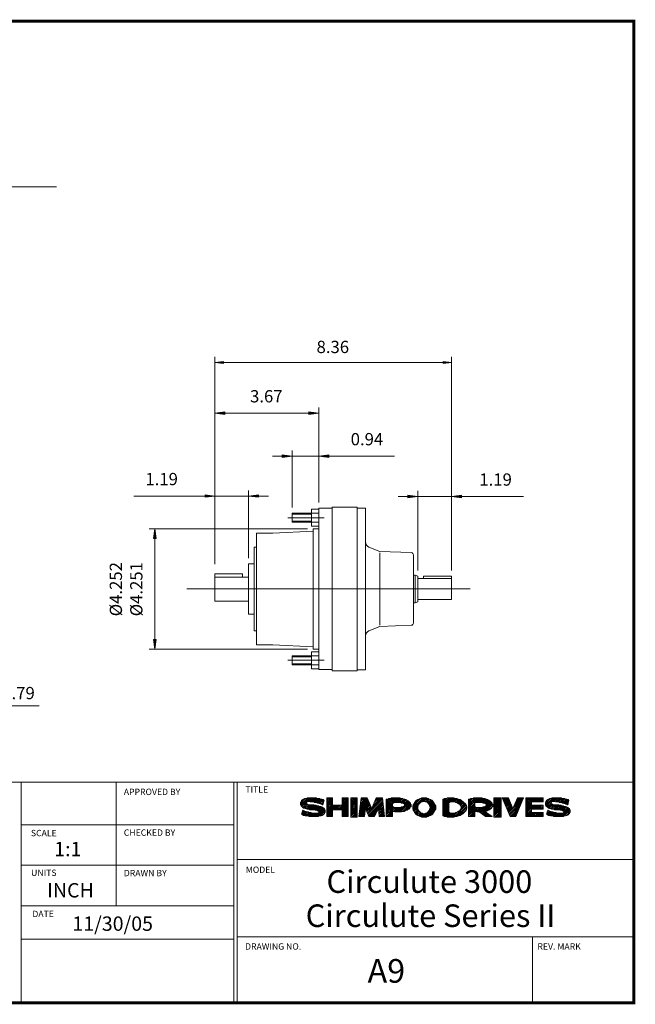
# Model space of a CAD drawing. Extents: x -23.6 to 23.6, y -17.4 to 17.4.
# Drawn here: x 1.8 to 23.6, y -17.4 to 17.4 of the extents above; entities that cross this region are included whole.
import ezdxf

# ---------------------------------------------------------------- set-up
doc = ezdxf.new("R2010")
doc.units = 0
doc.header["$MEASUREMENT"] = 0
doc.linetypes.add('CENTER', pattern=[19.4, 13, -2.1, 2.2, -2.1])
doc.layers.get('0').update_dxf_attribs({"lineweight": 0})
doc.layers.get('DEFPOINTS').update_dxf_attribs({"lineweight": 0})
doc.layers.add('1', color=7, linetype='Continuous', lineweight=0)
doc.layers.add('PV-0', color=7, linetype='Continuous', lineweight=0)
doc.styles.add('_TCW_TXTSTY_3', font='TIMES.TTF')
doc.styles.get("Standard").update_dxf_attribs({"font": 'ROMAND.SHX'})
doc.dimstyles.get("Standard").update_dxf_attribs({"dimtxt": 0.185806, "dimasz": 0.18, "dimexe": 0.18, "dimexo": 0.0625, "dimgap": 0.09, "dimtad": 0, "dimtih": 1, "dimtoh": 1, "dimdec": 4, "dimrnd": 1e-07, "dimzin": 0, "dimdsep": 46, "dimtxsty": 'STANDARD', "dimcen": 0.09, "dimadec": 4, "dimazin": 0, "dimtfac": 1, "dimtdec": 4, "dimtofl": 0, "dimtmove": 0, "dimatfit": 3, "dimfxl": 1, "dimtolj": 1, "dimtzin": 0, "dimarcsym": 0})

# ---------------------------------------------------------------- blocks, each defined once
blk = doc.blocks.new('*D40')
at = {"linetype": 'Continuous'}
for points in [[(8.702, 0.564), (8.352, 0.61), (8.352, 0.519)], [(9.892, 0.564), (10.242, 0.519), (10.242, 0.61)]]:
    blk.add_hatch(color=7, dxfattribs=at).paths.add_polyline_path(points)
at = {"color": 7, "linetype": 'Continuous'}
for p, q in [((8.702, -1.847), (8.702, 0.764)), ((9.892, -1.634), (9.892, 0.764))]:
    blk.add_line(p, q, dxfattribs=at)
for points in [[(5.841, 0.564), (6.47, 0.564), (8.352, 0.564)], [(8.702, 0.564), (8.352, 0.61), (8.352, 0.519), (8.702, 0.564)], [(9.892, 0.564), (8.702, 0.564)], [(9.892, 0.564), (10.242, 0.519), (10.242, 0.61), (9.892, 0.564)], [(10.592, 0.564), (10.242, 0.564)]]:
    blk.add_lwpolyline(points, dxfattribs=at)
at = {"color": 7, "linetype": 'Continuous', "insert": (6.82, 1.164), "char_height": 0.4335, "attachment_point": 5}
blk.add_mtext('\\A1;1.19', dxfattribs=at)
blk = doc.blocks.new('*D41')
at = {"linetype": 'Continuous'}
for points in [[(8.702, 3.49), (9.052, 3.445), (9.052, 3.536)], [(12.372, 3.49), (12.022, 3.536), (12.022, 3.445)]]:
    blk.add_hatch(color=7, dxfattribs=at).paths.add_polyline_path(points)
at = {"color": 7, "linetype": 'Continuous'}
for p, q in [((8.702, -1.847), (8.702, 3.69)), ((12.372, 0.33), (12.372, 3.69))]:
    blk.add_line(p, q, dxfattribs=at)
for points in [[(8.702, 3.49), (9.052, 3.445), (9.052, 3.536), (8.702, 3.49)], [(9.052, 3.49), (9.052, 3.49), (9.052, 3.49), (10.537, 3.49)], [(12.022, 3.49), (12.022, 3.49), (12.022, 3.49), (10.537, 3.49)], [(12.372, 3.49), (12.022, 3.536), (12.022, 3.445), (12.372, 3.49)]]:
    blk.add_lwpolyline(points, dxfattribs=at)
at = {"color": 7, "linetype": 'Continuous', "insert": (10.518, 4.09), "char_height": 0.4335, "attachment_point": 5}
blk.add_mtext('\\A1;3.67', dxfattribs=at)
blk = doc.blocks.new('*D43')
at = {"linetype": 'Continuous'}
for points in [[(6.577, -0.59), (6.532, -0.94), (6.623, -0.94)], [(6.577, -4.85), (6.623, -4.5), (6.532, -4.5)]]:
    blk.add_hatch(color=7, dxfattribs=at).paths.add_polyline_path(points)
at = {"color": 7, "linetype": 'Continuous'}
for p, q in [((11.972, -0.59), (6.377, -0.59)), ((11.972, -4.85), (6.377, -4.85))]:
    blk.add_line(p, q, dxfattribs=at)
for points in [[(6.577, -0.59), (6.532, -0.94), (6.623, -0.94), (6.577, -0.59)], [(6.577, -0.94), (6.577, -0.94), (6.577, -0.94), (6.577, -2.72)], [(6.577, -4.5), (6.577, -4.5), (6.577, -4.5), (6.577, -2.72)], [(6.577, -4.85), (6.623, -4.5), (6.532, -4.5), (6.577, -4.85)]]:
    blk.add_lwpolyline(points, dxfattribs=at)
at = {"color": 7, "linetype": 'Continuous', "insert": (5.563, -2.728), "char_height": 0.43355, "attachment_point": 5, "rotation": 90}
blk.add_mtext('\\A1;%%C4.252\\P%%C4.251', dxfattribs=at)
blk = doc.blocks.new('*D44')
at = {"linetype": 'Continuous'}
for points in [[(11.432, 1.974), (11.082, 2.019), (11.082, 1.928)], [(12.372, 1.974), (12.722, 1.928), (12.722, 2.019)]]:
    blk.add_hatch(color=7, dxfattribs=at).paths.add_polyline_path(points)
at = {"color": 7, "linetype": 'Continuous'}
for p, q in [((11.432, 0.16), (11.432, 2.174)), ((12.372, 0.33), (12.372, 2.174))]:
    blk.add_line(p, q, dxfattribs=at)
for points in [[(10.732, 1.974), (11.082, 1.974)], [(11.432, 1.974), (11.082, 2.019), (11.082, 1.928), (11.432, 1.974)], [(11.432, 1.974), (12.372, 1.974)], [(12.372, 1.974), (12.722, 1.928), (12.722, 2.019), (12.372, 1.974)], [(15.053, 1.974), (14.424, 1.974), (12.722, 1.974)]]:
    blk.add_lwpolyline(points, dxfattribs=at)
at = {"color": 7, "linetype": 'Continuous', "insert": (14.074, 2.574), "char_height": 0.4335, "attachment_point": 5}
blk.add_mtext('\\A1;0.94', dxfattribs=at)
blk = doc.blocks.new('*D45')
at = {"layer": '1', "linetype": 'Continuous'}
for points in [[(8.702, 5.283), (9.002, 5.244), (9.002, 5.322)], [(17.062, 5.283), (16.762, 5.322), (16.762, 5.244)]]:
    blk.add_hatch(color=7, dxfattribs=at).paths.add_polyline_path(points)
at = {"layer": '1', "color": 7, "linetype": 'Continuous'}
for p, q in [((8.702, -1.847), (8.702, 5.483)), ((17.062, -2.063), (17.062, 5.483))]:
    blk.add_line(p, q, dxfattribs=at)
for points in [[(8.702, 5.283), (9.002, 5.244), (9.002, 5.322), (8.702, 5.283)], [(9.002, 5.283), (9.002, 5.283), (9.002, 5.283), (12.882, 5.283)], [(16.762, 5.283), (16.762, 5.283), (16.762, 5.283), (12.882, 5.283)], [(17.062, 5.283), (16.762, 5.322), (16.762, 5.244), (17.062, 5.283)]]:
    blk.add_lwpolyline(points, dxfattribs=at)
at = {"layer": '1', "color": 7, "linetype": 'Continuous', "insert": (12.868, 5.833), "char_height": 0.4335, "attachment_point": 5}
blk.add_mtext('\\A1;8.36', dxfattribs=at)
blk = doc.blocks.new('*D46')
at = {"layer": '1', "linetype": 'Continuous'}
for points in [[(-4.964, -0.519), (-4.771, -0.815), (-4.702, -0.755)], [(-1.203, -4.922), (-1.396, -4.626), (-1.465, -4.685)]]:
    blk.add_hatch(color=7, dxfattribs=at).paths.add_polyline_path(points)
at = {"layer": '1', "color": 7, "linetype": 'Continuous'}
for points in [[(-4.964, -0.519), (-4.771, -0.815), (-4.702, -0.755), (-4.964, -0.519)], [(-4.736, -0.785), (-3.083, -2.72), (-3.083, -2.72), (-1.43, -4.655)], [(-1.203, -4.922), (-1.396, -4.626), (-1.465, -4.685), (-1.203, -4.922)], [(-1.203, -4.922), (-0.976, -5.188), (0.443, -6.849), (2.495, -6.849)]]:
    blk.add_lwpolyline(points, dxfattribs=at)
at = {"layer": '1', "color": 7, "linetype": 'Continuous', "insert": (1.543, -6.399), "char_height": 0.43355, "attachment_point": 5}
blk.add_mtext('\\A1;%%c5.79', dxfattribs=at)
blk = doc.blocks.new('*D48')
at = {"linetype": 'Continuous'}
for points in [[(15.872, 0.547), (15.522, 0.592), (15.522, 0.501)], [(17.062, 0.547), (17.412, 0.501), (17.412, 0.592)]]:
    blk.add_hatch(color=7, dxfattribs=at).paths.add_polyline_path(points)
at = {"color": 7, "linetype": 'Continuous'}
for p, q in [((15.872, -2.064), (15.872, 0.747)), ((17.062, -2.063), (17.062, 0.747))]:
    blk.add_line(p, q, dxfattribs=at)
for points in [[(15.172, 0.547), (15.522, 0.547)], [(15.872, 0.547), (15.522, 0.592), (15.522, 0.501), (15.872, 0.547)], [(15.872, 0.547), (17.062, 0.547)], [(17.062, 0.547), (17.412, 0.501), (17.412, 0.592), (17.062, 0.547)], [(19.6, 0.547), (18.97, 0.547), (17.412, 0.547)]]:
    blk.add_lwpolyline(points, dxfattribs=at)
at = {"color": 7, "linetype": 'Continuous', "insert": (18.62, 1.147), "char_height": 0.4335, "attachment_point": 5}
blk.add_mtext('\\A1;1.19', dxfattribs=at)
blk = doc.blocks.new('Block_0')
at = {"color": 0}
for p, q in [((10.469, 1.666), (10.579, 1.775)), ((10.469, 1.683), (10.555, 1.769)), ((10.472, 1.651), (10.596, 1.775)), ((10.481, 1.713), (10.525, 1.757)), ((10.571, 1.733), (10.614, 1.775)), ((10.595, 1.739), (10.627, 1.77)), ((10.608, 1.734), (10.642, 1.767)), ((10.623, 1.731), (10.653, 1.762)), ((10.632, 1.722), (10.665, 1.756)), ((10.641, 1.713), (10.677, 1.75)), ((10.65, 1.705), (10.686, 1.741)), ((10.652, 1.69), (10.695, 1.732)), ((10.658, 1.678), (10.701, 1.721)), ((10.478, 1.639), (10.53, 1.691)), ((10.483, 1.627), (10.524, 1.667)), ((10.489, 1.615), (10.529, 1.655)), ((10.498, 1.606), (10.532, 1.64)), ((10.507, 1.597), (10.54, 1.631)), ((10.519, 1.592), (10.549, 1.622)), ((10.531, 1.586), (10.558, 1.613)), ((10.543, 1.58), (10.573, 1.61)), ((10.584, 1.568), (10.713, 1.697)), ((10.601, 1.568), (10.719, 1.686)), ((10.619, 1.568), (10.719, 1.668)), ((10.649, 1.58), (10.713, 1.644)), ((10.658, 1.66), (10.707, 1.709)), ((10.554, 1.574), (10.585, 1.605)), ((10.566, 1.568), (10.603, 1.605))]:
    blk.add_line(p, q, dxfattribs=at)
blk = doc.blocks.new('Block_3')
at = {"color": 0}
for p, q in [((9.249, 1.719), (9.3, 1.769)), ((9.25, 1.702), (9.324, 1.775)), ((9.256, 1.69), (9.341, 1.775)), ((9.262, 1.749), (9.264, 1.751)), ((9.265, 1.681), (9.359, 1.775)), ((9.273, 1.672), (9.316, 1.714)), ((9.34, 1.739), (9.377, 1.775)), ((9.355, 1.736), (9.394, 1.775)), ((9.369, 1.733), (9.412, 1.775)), ((9.387, 1.733), (9.425, 1.771)), ((9.4, 1.728), (9.441, 1.769)), ((9.416, 1.727), (9.458, 1.768)), ((9.43, 1.723), (9.471, 1.763)), ((9.446, 1.72), (9.482, 1.757)), ((9.457, 1.714), (9.5, 1.757)), ((9.469, 1.709), (9.504, 1.743)), ((9.484, 1.706), (9.498, 1.72)), ((9.536, 1.723), (9.589, 1.775)), ((9.536, 1.74), (9.571, 1.775)), ((9.536, 1.758), (9.554, 1.775)), ((9.536, 1.705), (9.597, 1.766)), ((9.536, 1.687), (9.597, 1.748)), ((9.536, 1.67), (9.597, 1.731)), ((9.655, 1.647), (9.768, 1.76)), ((9.673, 1.647), (9.768, 1.742)), ((9.691, 1.647), (9.768, 1.724)), ((9.701, 1.71), (9.766, 1.775)), ((9.701, 1.728), (9.748, 1.775)), ((9.701, 1.746), (9.73, 1.775)), ((9.701, 1.763), (9.713, 1.775)), ((9.798, 1.72), (9.854, 1.775)), ((9.798, 1.737), (9.836, 1.775)), ((9.798, 1.755), (9.819, 1.775)), ((9.798, 1.773), (9.801, 1.775)), ((9.798, 1.702), (9.865, 1.769)), ((9.798, 1.684), (9.865, 1.751)), ((9.798, 1.667), (9.865, 1.734)), ((9.798, 1.649), (9.865, 1.716)), ((9.889, 1.616), (9.997, 1.724)), ((9.891, 1.636), (9.992, 1.736)), ((9.894, 1.656), (9.986, 1.749)), ((9.896, 1.676), (9.981, 1.761)), ((9.898, 1.696), (9.976, 1.773)), ((9.901, 1.716), (9.96, 1.775)), ((9.903, 1.736), (9.942, 1.775)), ((9.906, 1.756), (9.925, 1.775)), ((9.981, 1.602), (10.141, 1.762)), ((9.987, 1.59), (10.143, 1.746)), ((9.992, 1.577), (10.145, 1.731)), ((10.006, 1.574), (10.147, 1.715)), ((10.026, 1.664), (10.137, 1.775)), ((10.039, 1.695), (10.119, 1.775)), ((10.052, 1.726), (10.102, 1.775)), ((10.065, 1.756), (10.084, 1.775)), ((10.182, 1.662), (10.296, 1.775)), ((10.182, 1.68), (10.278, 1.775)), ((10.182, 1.697), (10.261, 1.775)), ((10.182, 1.715), (10.243, 1.775)), ((10.182, 1.733), (10.219, 1.769)), ((10.182, 1.75), (10.195, 1.763)), ((10.259, 1.72), (10.314, 1.775)), ((10.283, 1.727), (10.33, 1.774)), ((10.3, 1.727), (10.343, 1.769)), ((10.318, 1.727), (10.36, 1.769)), ((10.32, 1.623), (10.431, 1.734)), ((10.336, 1.727), (10.372, 1.763)), ((10.338, 1.623), (10.44, 1.725)), ((10.347, 1.72), (10.387, 1.76)), ((10.362, 1.718), (10.399, 1.754)), ((10.374, 1.712), (10.411, 1.748)), ((10.383, 1.703), (10.422, 1.743)), ((10.797, 1.746), (10.807, 1.756)), ((10.797, 1.728), (10.818, 1.749)), ((10.797, 1.71), (10.829, 1.743)), ((10.797, 1.693), (10.84, 1.736)), ((10.797, 1.675), (10.85, 1.729)), ((10.797, 1.657), (10.861, 1.722)), ((10.808, 1.757), (10.82, 1.769)), ((10.819, 1.751), (10.838, 1.769)), ((10.831, 1.744), (10.862, 1.775)), ((10.842, 1.738), (10.879, 1.775)), ((10.854, 1.732), (10.897, 1.775)), ((10.866, 1.727), (10.915, 1.775)), ((10.89, 1.733), (10.926, 1.769)), ((10.907, 1.733), (10.944, 1.769)), ((10.925, 1.733), (10.956, 1.763)), ((10.937, 1.727), (10.97, 1.76)), ((10.952, 1.724), (10.985, 1.757)), ((10.964, 1.718), (10.996, 1.751)), ((10.972, 1.709), (11.006, 1.743)), ((10.984, 1.703), (11.018, 1.737)), ((10.99, 1.692), (11.027, 1.728)), ((10.998, 1.682), (11.035, 1.719)), ((11.077, 1.708), (11.144, 1.775)), ((11.077, 1.69), (11.162, 1.775)), ((11.077, 1.673), (11.18, 1.775)), ((11.077, 1.743), (11.103, 1.769)), ((11.077, 1.726), (11.121, 1.769)), ((11.077, 1.761), (11.079, 1.763)), ((11.077, 1.655), (11.143, 1.72)), ((11.145, 1.723), (11.198, 1.775)), ((11.166, 1.727), (11.215, 1.775)), ((11.184, 1.727), (11.228, 1.771)), ((11.202, 1.727), (11.244, 1.769)), ((11.219, 1.727), (11.258, 1.765)), ((11.229, 1.647), (11.317, 1.736)), ((11.233, 1.723), (11.273, 1.762)), ((11.239, 1.64), (11.326, 1.727)), ((11.248, 1.72), (11.285, 1.757)), ((11.25, 1.633), (11.333, 1.716)), ((11.26, 1.714), (11.297, 1.751)), ((11.269, 1.705), (11.308, 1.745)), ((11.351, 1.77), (11.357, 1.775)), ((11.351, 1.752), (11.374, 1.775)), ((11.351, 1.735), (11.392, 1.775)), ((11.351, 1.717), (11.41, 1.775)), ((11.351, 1.699), (11.427, 1.775)), ((11.351, 1.682), (11.431, 1.761)), ((11.351, 1.664), (11.431, 1.743)), ((11.351, 1.646), (11.431, 1.726)), ((11.444, 1.774), (11.445, 1.775)), ((11.449, 1.761), (11.463, 1.775)), ((11.454, 1.749), (11.48, 1.775)), ((11.459, 1.737), (11.498, 1.775)), ((11.465, 1.724), (11.512, 1.771)), ((11.47, 1.712), (11.517, 1.759)), ((11.475, 1.699), (11.522, 1.746)), ((11.48, 1.687), (11.527, 1.734)), ((11.486, 1.675), (11.533, 1.722)), ((11.512, 1.612), (11.674, 1.775)), ((11.517, 1.6), (11.661, 1.744)), ((11.523, 1.588), (11.648, 1.714)), ((11.571, 1.69), (11.657, 1.775)), ((11.584, 1.72), (11.639, 1.775)), ((11.597, 1.751), (11.622, 1.775)), ((11.699, 1.764), (11.71, 1.775)), ((11.699, 1.746), (11.728, 1.775)), ((11.699, 1.729), (11.746, 1.775)), ((11.699, 1.711), (11.763, 1.775)), ((11.699, 1.693), (11.781, 1.775)), ((11.699, 1.676), (11.799, 1.775)), ((11.699, 1.658), (11.76, 1.719)), ((11.774, 1.733), (11.816, 1.775)), ((11.791, 1.733), (11.834, 1.775)), ((11.809, 1.733), (11.852, 1.775)), ((11.827, 1.733), (11.869, 1.775)), ((11.844, 1.733), (11.887, 1.775)), ((11.862, 1.733), (11.888, 1.759)), ((11.88, 1.733), (11.888, 1.741)), ((11.912, 1.712), (11.969, 1.769)), ((11.916, 1.698), (11.993, 1.775)), ((11.919, 1.736), (11.939, 1.757)), ((11.922, 1.687), (12.011, 1.775)), ((11.931, 1.678), (11.973, 1.72)), ((11.943, 1.761), (11.945, 1.763)), ((11.992, 1.739), (12.028, 1.775)), ((12.009, 1.739), (12.046, 1.775)), ((12.022, 1.733), (12.064, 1.775)), ((12.039, 1.733), (12.081, 1.775)), ((12.056, 1.733), (12.093, 1.769)), ((12.068, 1.727), (12.111, 1.769)), ((12.086, 1.727), (12.124, 1.765)), ((12.097, 1.72), (12.14, 1.763)), ((12.114, 1.719), (12.152, 1.757)), ((12.127, 1.714), (12.163, 1.751)), ((12.138, 1.708), (12.164, 1.735)), ((9.265, 1.611), (9.29, 1.635)), ((9.268, 1.596), (9.301, 1.629)), ((9.272, 1.636), (9.278, 1.641)), ((9.28, 1.59), (9.313, 1.623)), ((9.285, 1.666), (9.327, 1.708)), ((9.294, 1.586), (9.33, 1.623)), ((9.297, 1.661), (9.339, 1.702)), ((9.305, 1.58), (9.342, 1.617)), ((9.314, 1.659), (9.357, 1.702)), ((9.323, 1.58), (9.36, 1.617)), ((9.325, 1.653), (9.374, 1.702)), ((9.338, 1.577), (9.371, 1.611)), ((9.343, 1.653), (9.392, 1.702)), ((9.352, 1.574), (9.389, 1.611)), ((9.355, 1.647), (9.404, 1.696)), ((9.37, 1.574), (9.407, 1.611)), ((9.372, 1.647), (9.42, 1.695)), ((9.388, 1.574), (9.424, 1.611)), ((9.39, 1.647), (9.433, 1.69)), ((9.405, 1.574), (9.442, 1.611)), ((9.408, 1.647), (9.448, 1.687)), ((9.419, 1.641), (9.462, 1.684)), ((9.423, 1.574), (9.508, 1.659)), ((9.432, 1.636), (9.474, 1.678)), ((9.445, 1.631), (9.486, 1.673)), ((9.445, 1.613), (9.448, 1.617)), ((9.447, 1.58), (9.514, 1.647)), ((9.451, 1.62), (9.498, 1.667)), ((9.464, 1.58), (9.518, 1.634)), ((9.507, 1.605), (9.512, 1.61)), ((9.536, 1.652), (9.597, 1.713)), ((9.536, 1.599), (9.633, 1.696)), ((9.536, 1.617), (9.616, 1.696)), ((9.536, 1.634), (9.598, 1.696)), ((9.536, 1.581), (9.597, 1.642)), ((9.547, 1.574), (9.597, 1.624)), ((9.564, 1.574), (9.597, 1.607)), ((9.602, 1.647), (9.651, 1.696)), ((9.62, 1.647), (9.669, 1.696)), ((9.638, 1.647), (9.686, 1.696)), ((9.701, 1.64), (9.768, 1.707)), ((9.701, 1.622), (9.768, 1.689)), ((9.701, 1.604), (9.768, 1.671)), ((9.701, 1.587), (9.768, 1.654)), ((9.706, 1.574), (9.768, 1.636)), ((9.724, 1.574), (9.768, 1.618)), ((9.798, 1.631), (9.865, 1.698)), ((9.798, 1.614), (9.865, 1.681)), ((9.798, 1.596), (9.865, 1.663)), ((9.798, 1.578), (9.865, 1.645)), ((9.806, 1.568), (9.865, 1.628)), ((9.823, 1.568), (9.865, 1.61)), ((9.884, 1.575), (9.955, 1.646)), ((9.886, 1.595), (10.002, 1.711)), ((9.9, 1.574), (9.952, 1.626)), ((9.96, 1.652), (10.007, 1.699)), ((9.965, 1.639), (10.013, 1.686)), ((9.971, 1.627), (10.018, 1.674)), ((9.976, 1.615), (10.023, 1.662)), ((10.024, 1.574), (10.085, 1.635)), ((10.098, 1.648), (10.149, 1.699)), ((10.099, 1.631), (10.151, 1.683)), ((10.1, 1.615), (10.153, 1.668)), ((10.101, 1.598), (10.155, 1.652)), ((10.103, 1.582), (10.157, 1.636)), ((10.112, 1.574), (10.159, 1.62)), ((10.182, 1.644), (10.25, 1.711)), ((10.182, 1.626), (10.25, 1.694)), ((10.182, 1.609), (10.25, 1.676)), ((10.182, 1.591), (10.25, 1.658)), ((10.183, 1.574), (10.25, 1.641)), ((10.201, 1.574), (10.25, 1.623)), ((10.25, 1.676), (10.251, 1.678)), ((10.25, 1.658), (10.265, 1.674)), ((10.25, 1.641), (10.281, 1.672)), ((10.256, 1.629), (10.298, 1.672)), ((10.273, 1.629), (10.316, 1.672)), ((10.285, 1.623), (10.334, 1.672)), ((10.303, 1.623), (10.358, 1.678)), ((10.362, 1.629), (10.445, 1.713)), ((10.386, 1.635), (10.451, 1.7)), ((10.422, 1.653), (10.439, 1.67)), ((10.797, 1.64), (10.864, 1.707)), ((10.797, 1.622), (10.864, 1.689)), ((10.797, 1.604), (10.864, 1.671)), ((10.797, 1.586), (10.864, 1.654)), ((10.808, 1.58), (10.864, 1.636)), ((10.82, 1.574), (10.862, 1.617)), ((10.837, 1.574), (10.875, 1.612)), ((10.849, 1.568), (10.891, 1.611)), ((10.866, 1.568), (10.909, 1.611)), ((10.884, 1.568), (10.927, 1.611)), ((10.902, 1.568), (10.957, 1.623)), ((10.926, 1.574), (11.05, 1.699)), ((10.943, 1.574), (11.056, 1.687)), ((10.967, 1.58), (11.059, 1.672)), ((10.997, 1.592), (11.053, 1.648)), ((10.998, 1.664), (11.044, 1.71)), ((11.077, 1.637), (11.144, 1.704)), ((11.077, 1.619), (11.144, 1.687)), ((11.077, 1.602), (11.14, 1.665)), ((11.077, 1.584), (11.139, 1.647)), ((11.085, 1.574), (11.142, 1.631)), ((11.102, 1.574), (11.144, 1.616)), ((11.142, 1.667), (11.152, 1.676)), ((11.142, 1.649), (11.165, 1.672)), ((11.144, 1.634), (11.182, 1.672)), ((11.157, 1.629), (11.17, 1.642)), ((11.17, 1.642), (11.176, 1.647)), ((11.172, 1.626), (11.18, 1.634)), ((11.176, 1.647), (11.2, 1.672)), ((11.18, 1.634), (11.193, 1.647)), ((11.187, 1.623), (11.19, 1.626)), ((11.19, 1.626), (11.211, 1.647)), ((11.193, 1.647), (11.218, 1.672)), ((11.2, 1.619), (11.204, 1.623)), ((11.204, 1.623), (11.229, 1.647)), ((11.21, 1.611), (11.222, 1.623)), ((11.211, 1.647), (11.241, 1.678)), ((11.22, 1.604), (11.246, 1.629)), ((11.222, 1.623), (11.239, 1.64)), ((11.231, 1.596), (11.26, 1.626)), ((11.241, 1.589), (11.27, 1.618)), ((11.246, 1.629), (11.25, 1.633)), ((11.251, 1.581), (11.281, 1.611)), ((11.263, 1.629), (11.338, 1.704)), ((11.293, 1.641), (11.339, 1.687)), ((11.351, 1.629), (11.431, 1.708)), ((11.351, 1.611), (11.431, 1.69)), ((11.351, 1.593), (11.431, 1.673)), ((11.351, 1.576), (11.431, 1.655)), ((11.361, 1.568), (11.431, 1.637)), ((11.379, 1.568), (11.431, 1.62)), ((11.491, 1.662), (11.538, 1.709)), ((11.496, 1.65), (11.543, 1.697)), ((11.501, 1.637), (11.548, 1.684)), ((11.507, 1.625), (11.554, 1.672)), ((11.528, 1.575), (11.635, 1.683)), ((11.544, 1.574), (11.622, 1.652)), ((11.562, 1.574), (11.609, 1.621)), ((11.699, 1.64), (11.76, 1.701)), ((11.699, 1.623), (11.772, 1.696)), ((11.699, 1.605), (11.79, 1.696)), ((11.699, 1.587), (11.76, 1.648)), ((11.703, 1.574), (11.76, 1.631)), ((11.721, 1.574), (11.764, 1.617)), ((11.739, 1.574), (11.781, 1.617)), ((11.756, 1.574), (11.799, 1.617)), ((11.765, 1.653), (11.808, 1.696)), ((11.774, 1.574), (11.817, 1.617)), ((11.783, 1.653), (11.825, 1.696)), ((11.792, 1.574), (11.834, 1.617)), ((11.8, 1.653), (11.843, 1.696)), ((11.809, 1.574), (11.852, 1.617)), ((11.818, 1.653), (11.861, 1.696)), ((11.827, 1.574), (11.87, 1.617)), ((11.836, 1.653), (11.878, 1.696)), ((11.845, 1.574), (11.888, 1.617)), ((11.853, 1.653), (11.888, 1.688)), ((11.871, 1.653), (11.888, 1.67)), ((11.926, 1.602), (11.955, 1.631)), ((11.933, 1.627), (11.943, 1.637)), ((11.934, 1.592), (11.97, 1.629)), ((11.942, 1.672), (11.98, 1.709)), ((11.945, 1.586), (11.982, 1.623)), ((11.954, 1.666), (11.992, 1.703)), ((11.962, 1.585), (11.998, 1.621)), ((11.966, 1.659), (12.008, 1.702)), ((11.975, 1.58), (12.011, 1.617)), ((11.98, 1.656), (12.026, 1.702)), ((11.992, 1.58), (12.028, 1.616)), ((11.995, 1.653), (12.044, 1.702)), ((12.004, 1.574), (12.041, 1.611)), ((12.01, 1.651), (12.06, 1.701)), ((12.022, 1.574), (12.058, 1.611)), ((12.024, 1.647), (12.073, 1.696)), ((12.039, 1.574), (12.076, 1.611)), ((12.042, 1.647), (12.084, 1.69)), ((12.057, 1.574), (12.094, 1.611)), ((12.059, 1.647), (12.102, 1.69)), ((12.074, 1.644), (12.114, 1.684)), ((12.075, 1.574), (12.164, 1.664)), ((12.089, 1.641), (12.131, 1.684)), ((12.092, 1.574), (12.175, 1.656)), ((12.1, 1.635), (12.143, 1.678)), ((12.112, 1.629), (12.155, 1.672)), ((12.116, 1.58), (12.181, 1.645)), ((12.14, 1.586), (12.181, 1.627)), ((12.15, 1.702), (12.159, 1.711)), ((9.441, 1.574), (9.445, 1.578)), ((9.494, 1.592), (9.5, 1.598)), ((9.5, 1.598), (9.506, 1.604)), ((9.582, 1.574), (9.597, 1.589)), ((9.741, 1.574), (9.768, 1.601)), ((9.759, 1.574), (9.768, 1.583)), ((9.841, 1.568), (9.865, 1.592)), ((9.859, 1.568), (9.865, 1.575)), ((9.918, 1.574), (9.949, 1.605)), ((9.936, 1.574), (9.946, 1.585)), ((10.042, 1.574), (10.067, 1.6)), ((10.13, 1.574), (10.16, 1.604)), ((10.148, 1.574), (10.162, 1.589)), ((10.218, 1.574), (10.25, 1.605)), ((10.236, 1.574), (10.25, 1.587)), ((11.12, 1.574), (11.144, 1.598)), ((11.138, 1.574), (11.144, 1.58)), ((11.261, 1.574), (11.291, 1.604)), ((11.279, 1.574), (11.301, 1.596)), ((11.297, 1.574), (11.312, 1.589)), ((11.315, 1.574), (11.322, 1.582)), ((11.332, 1.574), (11.333, 1.575)), ((11.397, 1.568), (11.431, 1.602)), ((11.414, 1.568), (11.431, 1.584)), ((11.58, 1.574), (11.596, 1.591)), ((11.863, 1.574), (11.888, 1.6)), ((11.88, 1.574), (11.888, 1.582))]:
    blk.add_line(p, q, dxfattribs=at)

msp = doc.modelspace()

# ---------------------------------------------------------------- linework, layer by layer
at = {"color": 7, "linetype": 'ByBlock'}
msp.add_line((-4.22423, 11.49713), (3.10197, 11.49713), dxfattribs=at)
at = {"color": 7, "linetype": 'Continuous'}
for p, q in [((12.11225, 0.09974), (12.11225, -0.50026)), ((12.37225, 0.12974), (12.37225, -2.72026)), ((12.84225, 0.17564), (12.84225, -5.61616)), ((12.84225, 0.17564), (13.72875, 0.17564)), ((12.84225, 0.12974), (12.84225, -5.57459)), ((13.72875, 0.17564), (13.72875, -5.61616)), ((13.72875, 0.13625), (14.02057, 0.13625)), ((13.72875, 0.13406), (13.72875, -5.57459)), ((14.02057, 0.13625), (14.02057, -5.57677)), ((11.43225, -0.04026), (11.43225, -0.36026)), ((12.17225, -0.59026), (12.17225, -2.72026)), ((10.16675, -0.75026), (10.16675, -2.72026)), ((10.08675, -1.24026), (10.08675, -3.60609)), ((14.53277, -1.39848), (14.14378, -1.24131)), ((15.63872, -1.4371), (14.53277, -1.39848)), ((14.53277, -1.43975), (14.53277, -4.00075)), ((15.71477, -1.51585), (15.71477, -3.92466)), ((9.89225, -1.83443), (9.89225, -3.60609)), ((9.89225, -1.83443), (10.0891, -1.83443)), ((10.08675, -4.20026), (10.08675, -1.83443)), ((8.70225, -2.19083), (8.70225, -3.15165)), ((8.70225, -2.19083), (9.68225, -2.19083)), ((8.70225, -2.30523), (9.89225, -2.30523)), ((9.68225, -2.19083), (9.68225, -2.30523)), ((15.71477, -2.22775), (15.77387, -2.22775)), ((15.77387, -2.22775), (15.87237, -2.2636)), ((15.77387, -2.22775), (15.77387, -3.21275)), ((15.87237, -2.2636), (15.87237, -3.1769)), ((15.87237, -2.34497), (17.06225, -2.34497)), ((16.07725, -2.26306), (16.07725, -2.34497)), ((16.07725, -2.26306), (17.06225, -2.26306)), ((17.06225, -2.26306), (17.06225, -3.09551)), ((7.7064, -2.72026), (17.71998, -2.72026)), ((10.16675, -4.69026), (10.16675, -2.72026)), ((12.17225, -4.85026), (12.17225, -2.72026)), ((12.37225, -5.57026), (12.37225, -2.72026)), ((15.87237, -3.09554), (17.06225, -3.09554)), ((8.70225, -3.15165), (9.89225, -3.15165)), ((15.71477, -3.21275), (15.77387, -3.21275)), ((15.77387, -3.21275), (15.87237, -3.1769)), ((9.89225, -3.60609), (10.0891, -3.60609)), ((14.53277, -4.04203), (14.14377, -4.19919)), ((15.63872, -4.00341), (14.53277, -4.04203)), ((11.43225, -5.40026), (11.43225, -5.08026)), ((12.11225, -5.54026), (12.11225, -4.94026)), ((12.84225, -5.57459), (12.84225, -5.57459)), ((12.84225, -5.61616), (13.72875, -5.61616)), ((13.72875, -5.57677), (14.02057, -5.57677))]:
    msp.add_line(p, q, dxfattribs=at)
at = {"color": 7}
for p, q in [((12.11225, 0.09974), (12.37225, 0.09974)), ((12.37225, 0.12974), (12.84225, 0.12974)), ((11.43225, -0.04026), (12.37225, -0.04026)), ((11.43225, -0.08026), (12.11225, -0.08026)), ((11.43225, -0.32026), (12.11225, -0.32026)), ((10.75225, -0.75026), (12.17225, -0.67584)), ((11.43225, -0.36026), (12.37225, -0.36026)), ((12.11225, -0.50026), (12.37225, -0.50026)), ((12.17225, -0.59026), (12.37225, -0.59026)), ((10.16675, -0.75026), (10.75389, -0.75026)), ((10.08675, -1.24026), (10.16675, -1.24026)), ((10.08675, -4.20026), (10.16675, -4.20026)), ((10.16675, -4.69026), (10.75381, -4.69026)), ((10.75225, -4.69026), (12.17225, -4.76468)), ((12.17225, -4.85026), (12.37225, -4.85026)), ((11.43225, -5.08026), (12.37225, -5.08026)), ((11.43225, -5.12026), (12.11225, -5.12026)), ((12.11225, -4.94026), (12.37225, -4.94026)), ((11.43225, -5.36026), (12.11225, -5.36026)), ((11.43225, -5.40026), (12.37225, -5.40026)), ((12.11225, -5.54026), (12.37225, -5.54026)), ((12.37225, -5.57026), (12.84225, -5.57026))]:
    msp.add_line(p, q, dxfattribs=at)
at = {"color": 7, "linetype": 'CENTER'}
for p, q in [((11.27985, -0.20026), (12.5677, -0.20026)), ((8.8405, -2.72026), (11.00169, -2.72026)), ((11.27985, -5.24026), (12.5677, -5.24026))]:
    msp.add_line(p, q, dxfattribs=at)
for p, q in [((-23.50585, -9.54444), (23.50591, -9.54444)), ((1.86156, -9.54444), (1.86156, -17.38101)), ((5.21108, -9.54444), (5.21108, -13.91458)), ((9.37218, -9.54444), (9.37218, -17.30999)), ((9.48783, -9.54444), (9.48783, -17.32948)), ((1.86156, -11.05725), (9.37218, -11.05725)), ((1.86156, -12.48591), (9.37218, -12.48591)), ((9.48783, -12.27937), (23.50591, -12.27937)), ((1.86156, -13.91458), (9.37218, -13.91458)), ((1.86156, -15.09279), (9.37218, -15.09279)), ((9.48783, -15.01833), (23.50591, -15.01833)), ((19.92472, -15.01833), (19.92472, -17.34813))]:
    msp.add_line(p, q)
at = {"color": 1}
for p, q in [((15.70958, -10.36411), (15.68976, -10.38392)), ((15.68976, -10.38392), (15.68976, -10.50282)), ((15.72939, -10.32447), (15.70958, -10.34429)), ((15.70958, -10.34429), (15.70958, -10.36411)), ((15.74921, -10.28484), (15.72939, -10.30466)), ((15.72939, -10.30466), (15.72939, -10.32447)), ((15.82848, -10.18576), (15.74921, -10.26502)), ((15.74921, -10.26502), (15.74921, -10.28484)), ((15.84829, -10.18576), (15.82848, -10.18576)), ((15.86811, -10.16594), (15.84829, -10.18576)), ((15.88793, -10.16594), (15.86811, -10.16594)), ((15.90774, -10.14612), (15.88793, -10.16594)), ((15.92756, -10.14612), (15.90774, -10.14612)), ((15.94738, -10.12631), (15.92756, -10.14612)), ((15.98701, -10.12631), (15.94738, -10.12631)), ((16.00683, -10.10649), (15.98701, -10.12631)), ((16.08609, -10.10649), (16.00683, -10.10649)), ((16.18518, -10.10649), (16.08609, -10.10649)), ((16.08609, -10.10649), (16.08609, -10.10649)), ((16.20499, -10.12631), (16.18518, -10.10649)), ((16.24462, -10.12631), (16.20499, -10.12631)), ((16.26444, -10.14612), (16.24462, -10.12631)), ((16.28426, -10.14612), (16.26444, -10.14612)), ((16.30407, -10.16594), (16.28426, -10.14612)), ((16.32389, -10.16594), (16.30407, -10.16594)), ((16.34371, -10.18576), (16.32389, -10.16594)), ((16.36352, -10.18576), (16.34371, -10.18576)), ((16.44279, -10.26502), (16.36352, -10.18576)), ((16.44279, -10.28484), (16.44279, -10.26502)), ((16.46261, -10.30466), (16.44279, -10.28484)), ((16.46261, -10.32447), (16.46261, -10.30466)), ((16.48242, -10.34429), (16.46261, -10.32447)), ((16.48242, -10.36411), (16.48242, -10.34429)), ((16.50224, -10.38392), (16.48242, -10.36411)), ((16.50224, -10.50282), (16.50224, -10.38392)), ((15.68976, -10.50282), (15.70958, -10.52264)), ((15.70958, -10.52264), (15.70958, -10.54246)), ((15.70958, -10.54246), (15.72939, -10.56227)), ((15.72939, -10.56227), (15.72939, -10.58209)), ((15.72939, -10.58209), (15.74921, -10.60191)), ((15.74921, -10.60191), (15.74921, -10.62172)), ((15.74921, -10.62172), (15.82848, -10.70099)), ((15.82848, -10.70099), (15.84829, -10.70099)), ((15.84829, -10.70099), (15.86811, -10.72081)), ((15.86811, -10.72081), (15.88793, -10.72081)), ((15.88793, -10.72081), (15.90774, -10.74062)), ((15.90774, -10.74062), (15.92756, -10.74062)), ((15.92756, -10.74062), (15.94738, -10.76044)), ((15.94738, -10.76044), (15.98701, -10.76044)), ((15.98701, -10.76044), (16.00683, -10.78026)), ((16.00683, -10.78026), (16.18518, -10.78026)), ((16.18518, -10.78026), (16.20499, -10.76044)), ((16.20499, -10.76044), (16.24462, -10.76044)), ((16.24462, -10.76044), (16.26444, -10.74062)), ((16.26444, -10.74062), (16.28426, -10.74062)), ((16.28426, -10.74062), (16.30407, -10.72081)), ((16.30407, -10.72081), (16.32389, -10.72081)), ((16.32389, -10.72081), (16.34371, -10.70099)), ((16.34371, -10.70099), (16.36352, -10.70099)), ((16.36352, -10.70099), (16.44279, -10.62172)), ((16.44279, -10.60191), (16.46261, -10.58209)), ((16.44279, -10.62172), (16.44279, -10.60191)), ((16.46261, -10.56227), (16.48242, -10.54246)), ((16.46261, -10.58209), (16.46261, -10.56227)), ((16.48242, -10.52264), (16.50224, -10.50282)), ((16.48242, -10.54246), (16.48242, -10.52264))]:
    msp.add_line(p, q, dxfattribs=at)
at = {"const_width": 0.1}
msp.add_lwpolyline([(-23.50585, 17.34813), (23.50585, 17.34813), (23.50585, -17.34813), (-23.50585, -17.34813)], close=True, dxfattribs=at)
at = {"color": 1}
for points in [[(12.59837, -10.60191), (12.59837, -10.62172), (12.57855, -10.62172), (12.57855, -10.66136), (12.55873, -10.66136), (12.55873, -10.68117), (12.53892, -10.68117), (12.53892, -10.70099), (12.49928, -10.70099), (12.49928, -10.72081), (12.45965, -10.72081), (12.43983, -10.74062), (12.36057, -10.74062), (12.36057, -10.76044), (12.02369, -10.76044), (12.00387, -10.74062), (11.90479, -10.74062), (11.88497, -10.72081), (11.82552, -10.72081), (11.82552, -10.70099), (11.78589, -10.70099), (11.78589, -10.68117), (11.76607, -10.68117), (11.8057, -10.54246), (11.82552, -10.54246), (11.82552, -10.56227), (11.86515, -10.56227), (11.86515, -10.58209), (11.9246, -10.58209), (11.9246, -10.60191), (12.00387, -10.60191), (12.00387, -10.62172), (12.10295, -10.62172), (12.10295, -10.64154), (12.36057, -10.64154), (12.36057, -10.62172), (12.38039, -10.62172), (12.38039, -10.58209), (12.36057, -10.58209), (12.36057, -10.56227), (12.32094, -10.56227), (12.30112, -10.54246), (12.26149, -10.54246), (12.24167, -10.52264), (12.0435, -10.52264), (12.0435, -10.50282), (11.94442, -10.50282), (11.94442, -10.48301), (11.88497, -10.48301), (11.86515, -10.46319), (11.82552, -10.46319), (11.82552, -10.44337), (11.8057, -10.44337), (11.74625, -10.38392), (11.74625, -10.36411), (11.72644, -10.34429), (11.72644, -10.26502), (11.74625, -10.24521), (11.74625, -10.22539), (11.76607, -10.20557), (11.76607, -10.18576), (11.78589, -10.18576), (11.8057, -10.16594), (11.82552, -10.16594), (11.82552, -10.14612), (11.86515, -10.14612), (11.86515, -10.12631), (11.94442, -10.12631), (11.96424, -10.10649), (12.2813, -10.10649), (12.30112, -10.12631), (12.4002, -10.12631), (12.42002, -10.14612), (12.47947, -10.14612), (12.47947, -10.16594), (12.53892, -10.16594), (12.53892, -10.18576), (12.55873, -10.18576), (12.5191, -10.34429), (12.49928, -10.34429), (12.47947, -10.32447), (12.43983, -10.32447), (12.43983, -10.30466), (12.38039, -10.30466), (12.38039, -10.28484), (12.32094, -10.28484), (12.30112, -10.26502), (12.22185, -10.26502), (12.20204, -10.24521), (12.08314, -10.24521), (12.06332, -10.22539), (11.96424, -10.22539), (11.94442, -10.24521), (11.94442, -10.26502), (11.9246, -10.26502), (11.9246, -10.30466), (11.94442, -10.30466), (11.94442, -10.32447), (11.98405, -10.32447), (11.98405, -10.34429), (12.20204, -10.34429), (12.22185, -10.36411), (12.2813, -10.36411), (12.2813, -10.38392), (12.36057, -10.38392), (12.38039, -10.40374), (12.43983, -10.40374), (12.43983, -10.42356), (12.47947, -10.42356), (12.49928, -10.44337), (12.5191, -10.44337), (12.55873, -10.48301), (12.57855, -10.48301), (12.57855, -10.52264), (12.59837, -10.52264), (12.59837, -10.60191), (12.59837, -10.60191)], [(12.65782, -10.76044), (12.65782, -10.10649), (12.85598, -10.10649), (12.85598, -10.36411), (13.19287, -10.36411), (13.19287, -10.10649), (13.41085, -10.10649), (13.41085, -10.76044), (13.19287, -10.76044), (13.19287, -10.52264), (12.85598, -10.52264), (12.85598, -10.76044), (12.65782, -10.76044), (12.65782, -10.76044)], [(13.50993, -10.10649), (13.72791, -10.10649), (13.72791, -10.78026), (13.50993, -10.78026), (13.50993, -10.10649)], [(13.78736, -10.76044), (13.86663, -10.10649), (14.08461, -10.10649), (14.24315, -10.48301), (14.40168, -10.10649), (14.61966, -10.10649), (14.69893, -10.76044), (14.50076, -10.76044), (14.48095, -10.48301), (14.34223, -10.76044), (14.14406, -10.76044), (14.02516, -10.48301), (13.98553, -10.76044), (13.78736, -10.76044), (13.78736, -10.76044)], [(14.97636, -10.56227), (14.97636, -10.76044), (14.75838, -10.76044), (14.75838, -10.14612), (14.81783, -10.14612), (14.83765, -10.12631), (14.91691, -10.12631), (14.93673, -10.10649), (15.23398, -10.10649), (15.25379, -10.12631), (15.33306, -10.12631), (15.35288, -10.14612), (15.41233, -10.14612), (15.43214, -10.16594), (15.45196, -10.16594), (15.47178, -10.18576), (15.49159, -10.18576), (15.51141, -10.20557), (15.53123, -10.20557), (15.61049, -10.28484), (15.61049, -10.30466), (15.63031, -10.34429), (15.63031, -10.32447), (15.63031, -10.40374), (15.59068, -10.44337), (15.59068, -10.46319), (15.55104, -10.50282), (15.53123, -10.50282), (15.49159, -10.54246), (15.45196, -10.54246), (15.43214, -10.56227), (15.41233, -10.56227), (15.39251, -10.58209), (15.31324, -10.58209), (15.29343, -10.60191), (15.07544, -10.60191), (15.05563, -10.58209), (14.97636, -10.58209), (14.97636, -10.28484), (15.01599, -10.28484), (15.03581, -10.26502), (15.27361, -10.26502), (15.29343, -10.28484), (15.33306, -10.28484), (15.35288, -10.30466), (15.37269, -10.30466), (15.41233, -10.34429), (15.39251, -10.38392), (15.37269, -10.40374), (15.35288, -10.40374), (15.33306, -10.42356), (15.29343, -10.42356), (15.27361, -10.44337), (15.03581, -10.44337), (15.01599, -10.42356), (14.97636, -10.42356), (14.97636, -10.40374), (14.97636, -10.56227), (14.97636, -10.56227)], [(16.08609, -10.22539), (16.04646, -10.22539), (16.02664, -10.24521), (15.98701, -10.24521), (15.88793, -10.34429), (15.88793, -10.38392), (15.86811, -10.40374), (15.86811, -10.48301), (15.88793, -10.50282), (15.88793, -10.54246), (15.98701, -10.64154), (16.02664, -10.64154), (16.04646, -10.66136), (16.12573, -10.66136), (16.14554, -10.64154), (16.18518, -10.64154), (16.28426, -10.54246), (16.28426, -10.50282), (16.30407, -10.48301), (16.30407, -10.40374), (16.28426, -10.38392), (16.28426, -10.34429), (16.18518, -10.24521), (16.14554, -10.24521), (16.12573, -10.22539), (16.08609, -10.22539), (16.08609, -10.22539)], [(16.75399, -10.14612), (16.75399, -10.74062), (16.79362, -10.74062), (16.81344, -10.76044), (16.89271, -10.76044), (16.91252, -10.78026), (17.15032, -10.78026), (17.17014, -10.76044), (17.24941, -10.76044), (17.26922, -10.74062), (17.30886, -10.74062), (17.32867, -10.72081), (17.36831, -10.72081), (17.38812, -10.70099), (17.40794, -10.70099), (17.44757, -10.66136), (17.46739, -10.66136), (17.56647, -10.56227), (17.56647, -10.54246), (17.58629, -10.52264), (17.58629, -10.50282), (17.60611, -10.48301), (17.60611, -10.40374), (17.58629, -10.38392), (17.58629, -10.36411), (17.56647, -10.34429), (17.56647, -10.32447), (17.46739, -10.22539), (17.44757, -10.22539), (17.40794, -10.18576), (17.38812, -10.18576), (17.36831, -10.16594), (17.32867, -10.16594), (17.30886, -10.14612), (17.26922, -10.14612), (17.24941, -10.12631), (17.17014, -10.12631), (17.15032, -10.10649), (16.91252, -10.10649), (16.89271, -10.12631), (16.81344, -10.12631), (16.79362, -10.14612), (16.75399, -10.14612), (16.97197, -10.26502), (16.95216, -10.26502), (16.99179, -10.26502), (17.01161, -10.24521), (17.18996, -10.24521), (17.20977, -10.26502), (17.24941, -10.26502), (17.26922, -10.28484), (17.28904, -10.28484), (17.32867, -10.32447), (17.34849, -10.32447), (17.36831, -10.34429), (17.36831, -10.36411), (17.40794, -10.40374), (17.40794, -10.48301), (17.36831, -10.52264), (17.36831, -10.54246), (17.34849, -10.56227), (17.32867, -10.56227), (17.28904, -10.60191), (17.26922, -10.60191), (17.24941, -10.62172), (17.20977, -10.62172), (17.18996, -10.64154), (17.01161, -10.64154), (16.99179, -10.62172), (16.95216, -10.62172), (16.97197, -10.60191), (16.97197, -10.28484), (16.75399, -10.14612), (16.75399, -10.14612)], [(17.88354, -10.56227), (17.88354, -10.76044), (17.66556, -10.76044), (17.66556, -10.14612), (17.72501, -10.14612), (17.74482, -10.12631), (17.82409, -10.12631), (17.84391, -10.10649), (18.14115, -10.10649), (18.16097, -10.12631), (18.24024, -10.12631), (18.26005, -10.14612), (18.29969, -10.14612), (18.3195, -10.16594), (18.33932, -10.16594), (18.35914, -10.18576), (18.37895, -10.18576), (18.39877, -10.20557), (18.41859, -10.20557), (18.49785, -10.28484), (18.49785, -10.30466), (18.51767, -10.34429), (18.51767, -10.32447), (18.51767, -10.40374), (18.47804, -10.44337), (18.47804, -10.46319), (18.4384, -10.50282), (18.41859, -10.50282), (18.37895, -10.54246), (18.33932, -10.54246), (18.3195, -10.56227), (18.29969, -10.56227), (18.27987, -10.58209), (18.2006, -10.58209), (18.18079, -10.60191), (17.98262, -10.60191), (17.9628, -10.58209), (17.88354, -10.58209), (17.86372, -10.56227), (17.88354, -10.40374), (17.88354, -10.28484), (17.86372, -10.28484), (17.92317, -10.26502), (18.16097, -10.26502), (18.18079, -10.28484), (18.22042, -10.28484), (18.24024, -10.30466), (18.26005, -10.30466), (18.29969, -10.34429), (18.27987, -10.38392), (18.26005, -10.40374), (18.24024, -10.40374), (18.22042, -10.42356), (18.18079, -10.42356), (18.16097, -10.44337), (17.92317, -10.44337), (17.90336, -10.42356), (17.86372, -10.42356), (17.88354, -10.56227), (17.88354, -10.56227)], [(18.5573, -10.10649), (18.81492, -10.10649), (18.81492, -10.78026), (18.5573, -10.78026), (18.5573, -10.10649)], [(18.85455, -10.10649), (19.07254, -10.10649), (19.23107, -10.48301), (19.3896, -10.10649), (19.60758, -10.10649), (19.33015, -10.76044), (19.13199, -10.76044), (18.85455, -10.10649), (18.85455, -10.10649)], [(20.30117, -10.10649), (19.68685, -10.10649), (19.68685, -10.76044), (20.30117, -10.76044), (20.30117, -10.62172), (19.88502, -10.62172), (19.88502, -10.50282), (20.30117, -10.50282), (20.30117, -10.36411), (19.88502, -10.36411), (19.88502, -10.24521), (20.30117, -10.24521), (20.30117, -10.10649), (20.30117, -10.10649)], [(21.25236, -10.60191), (21.25236, -10.62172), (21.23255, -10.62172), (21.23255, -10.66136), (21.21273, -10.66136), (21.21273, -10.68117), (21.19291, -10.68117), (21.19291, -10.70099), (21.15328, -10.70099), (21.15328, -10.72081), (21.11365, -10.72081), (21.09383, -10.74062), (21.01456, -10.74062), (21.01456, -10.76044), (20.67768, -10.76044), (20.65786, -10.74062), (20.55878, -10.74062), (20.53896, -10.72081), (20.47952, -10.72081), (20.47952, -10.70099), (20.43988, -10.70099), (20.43988, -10.68117), (20.42007, -10.68117), (20.4597, -10.54246), (20.47952, -10.54246), (20.47952, -10.56227), (20.51915, -10.56227), (20.51915, -10.58209), (20.5786, -10.58209), (20.5786, -10.60191), (20.65786, -10.60191), (20.65786, -10.62172), (20.75695, -10.62172), (20.75695, -10.64154), (21.01456, -10.64154), (21.01456, -10.62172), (21.03438, -10.62172), (21.03438, -10.58209), (21.01456, -10.58209), (21.01456, -10.56227), (20.97493, -10.56227), (20.95511, -10.54246), (20.91548, -10.54246), (20.89566, -10.52264), (20.6975, -10.52264), (20.6975, -10.50282), (20.59841, -10.50282), (20.59841, -10.48301), (20.53896, -10.48301), (20.51915, -10.46319), (20.47952, -10.46319), (20.47952, -10.44337), (20.4597, -10.44337), (20.40025, -10.38392), (20.40025, -10.36411), (20.38043, -10.34429), (20.38043, -10.26502), (20.40025, -10.24521), (20.40025, -10.22539), (20.42007, -10.20557), (20.42007, -10.18576), (20.43988, -10.18576), (20.4597, -10.16594), (20.47952, -10.16594), (20.47952, -10.14612), (20.51915, -10.14612), (20.51915, -10.12631), (20.59841, -10.12631), (20.61823, -10.10649), (20.9353, -10.10649), (20.95511, -10.12631), (21.0542, -10.12631), (21.07401, -10.14612), (21.13346, -10.14612), (21.13346, -10.16594), (21.19291, -10.16594), (21.19291, -10.18576), (21.21273, -10.18576), (21.1731, -10.34429), (21.15328, -10.34429), (21.13346, -10.32447), (21.09383, -10.32447), (21.09383, -10.30466), (21.03438, -10.30466), (21.03438, -10.28484), (20.97493, -10.28484), (20.95511, -10.26502), (20.87585, -10.26502), (20.85603, -10.24521), (20.73713, -10.24521), (20.71731, -10.22539), (20.61823, -10.22539), (20.59841, -10.24521), (20.59841, -10.26502), (20.5786, -10.26502), (20.5786, -10.30466), (20.59841, -10.30466), (20.59841, -10.32447), (20.63805, -10.32447), (20.63805, -10.34429), (20.85603, -10.34429), (20.87585, -10.36411), (20.9353, -10.36411), (20.9353, -10.38392), (21.01456, -10.38392), (21.03438, -10.40374), (21.09383, -10.40374), (21.09383, -10.42356), (21.13346, -10.42356), (21.15328, -10.44337), (21.1731, -10.44337), (21.21273, -10.48301), (21.23255, -10.48301), (21.23255, -10.52264), (21.25236, -10.52264), (21.25236, -10.60191), (21.25236, -10.60191)], [(18.49785, -10.76044), (18.26005, -10.76044), (17.94299, -10.52264), (18.16097, -10.52264), (18.49785, -10.76044), (18.49785, -10.76044)]]:
    msp.add_lwpolyline(points, dxfattribs=at)
at = {"color": 7, "linetype": 'Continuous'}
for centre, radius, start, end in [((14.21757, -1.05866), 0.197, 179.999991, 247.999992), ((15.63597, -1.51585), 0.0788, 0, 88), ((15.63597, -3.92466), 0.0788, -88, 0), ((14.21757, -4.38185), 0.197, 112.000008, 180.000009)]:
    msp.add_arc(centre, radius, start, end, dxfattribs=at)
at = {"layer": 'DEFPOINTS', "color": 7, "linetype": 'Continuous'}
for p in [(9.89225, -1.83443), (10.0802, -1.83443)]:
    msp.add_point(p, dxfattribs=at)

# ---------------------------------------------------------------- block references
at = {"xscale": 3.249796585294, "yscale": 3.249796585294, "zscale": 4.229524083164}
for name in ['Block_3', 'Block_0']:
    msp.add_blockref(name, (-18.33256, -15.87596), dxfattribs=at)

# ---------------------------------------------------------------- texts
at = {"linetype": 'Continuous', "style": '_TCW_TXTSTY_3'}
for s, height, p in [('TITLE', 0.224505, (9.7772, -9.91998)), ('APPROVED BY', 0.2245052, (5.4823, -10.0039)), ('SCALE', 0.224505, (2.1996, -11.45776)), ('CHECKED BY', 0.224505, (5.4823, -11.44225)), ('UNITS', 0.224505, (2.20733, -12.86169)), ('DRAWN BY', 0.224505, (5.4823, -12.87092)), ('MODEL', 0.224505, (9.79186, -12.75533)), ('DATE', 0.224505, (2.25128, -14.31646)), ('DRAWING NO.', 0.224105, (9.76809, -15.46593)), ('REV. MARK', 0.224505, (20.09755, -15.46559))]:
    msp.add_text(s, height=height, dxfattribs=at).set_placement(p)
at = {"linetype": 'Continuous'}
for s, height, p in [('1:1', 0.507075, (3.02338, -12.16482)), ('INCH', 0.507075, (2.7752, -13.62166)), ('11/30/05', 0.507075, (3.66683, -14.80108)), ('A9', 0.835795, (14.09679, -16.63463))]:
    msp.add_text(s, height=height, dxfattribs=at).set_placement(p)
at = {"layer": 'PV-0', "linetype": 'Continuous', "style": '_TCW_TXTSTY_3'}
for s, p in [('Circulute 3000', (12.64464, -13.46125)), ('Circulute Series II', (11.90869, -14.66559))]:
    msp.add_text(s, height=0.7974082, dxfattribs=at).set_placement(p)

# ---------------------------------------------------------------- dimensions: what is measured, and where the dimension line sits
at = {"color": 7, "linetype": 'Continuous'}
for base, p1, p2, override, picture, middle in [((12.37225, 3.49017), (8.70225, -2.04683), (12.37225, 0.12974), {"dimtxt": 0.433548, "dimasz": 0.35, "dimexe": 0.2, "dimexo": 0.2, "dimgap": 0.25, "dimtad": 1, "dimtih": 0, "dimtoh": 0, "dimdec": 2, "dimse1": 1, "dimclrd": 7, "dimclre": 7, "dimclrt": 7, "dimadec": 2, "dimtfac": 1.8, "dimtdec": 2, "dimtix": 1, "dimtofl": 1}, '*D41', (10.51796, 4.09017)), ((12.37225, 1.97393), (11.43225, -0.04026), (12.37225, 0.12974), {"dimtxt": 0.433548, "dimasz": 0.35, "dimexe": 0.2, "dimexo": 0.2, "dimgap": 0.25, "dimtad": 1, "dimtih": 0, "dimtoh": 0, "dimdec": 2, "dimclrd": 7, "dimclre": 7, "dimclrt": 7, "dimadec": 2, "dimtfac": 1.8, "dimtdec": 2, "dimtofl": 1}, '*D44', (14.07361, 2.57393)), ((8.70225, 0.56408), (9.89225, -1.83443), (8.70225, -2.04683), {"dimtxt": 0.433548, "dimasz": 0.35, "dimexe": 0.2, "dimexo": 0.2, "dimgap": 0.25, "dimtad": 1, "dimtih": 0, "dimtoh": 0, "dimdec": 2, "dimclrd": 7, "dimclre": 7, "dimclrt": 7, "dimadec": 2, "dimtfac": 1.8, "dimtdec": 2, "dimtofl": 1}, '*D40', (6.82045, 1.16408)), ((17.06225, 0.54691), (15.87237, -2.2636), (17.06225, -2.26306), {"dimtxt": 0.433548, "dimasz": 0.35, "dimexe": 0.2, "dimexo": 0.2, "dimgap": 0.25, "dimtad": 1, "dimtih": 0, "dimtoh": 0, "dimdec": 2, "dimclrd": 7, "dimclre": 7, "dimclrt": 7, "dimadec": 2, "dimtfac": 1.8, "dimtdec": 2, "dimtofl": 1}, '*D48', (18.62019, 1.14691))]:
    dim = msp.add_linear_dim(base=base, p1=p1, p2=p2, dimstyle='STANDARD', override=override, dxfattribs=at)
    dim.commit()
    dim.dimension.update_dxf_attribs({"geometry": picture, "text_midpoint": middle, "dimtype": 128})
dim = msp.add_linear_dim(base=(6.57739, -0.59026), p1=(12.17225, -4.85026), p2=(12.17225, -0.59026), angle=90, text='%%C4.252^M^J%%C4.251', dimstyle='STANDARD', override={"dimtxt": 0.433548, "dimasz": 0.35, "dimexe": 0.2, "dimexo": 0.2, "dimgap": 0.25, "dimtad": 1, "dimtih": 0, "dimtoh": 0, "dimdec": 2, "dimclrd": 7, "dimclre": 7, "dimclrt": 7, "dimadec": 2, "dimtfac": 1.8, "dimtdec": 2, "dimtofl": 1}, dxfattribs=at)
dim.commit()
dim.dimension.update_dxf_attribs({"geometry": '*D43', "text_midpoint": (5.56335, -2.72835), "dimtype": 129})
at = {"layer": '1', "color": 7, "linetype": 'Continuous'}
dim = msp.add_linear_dim(base=(17.06225, 5.28253), p1=(8.70225, -2.04683), p2=(17.06225, -2.26306), dimstyle='STANDARD', override={"dimtxt": 0.433548, "dimasz": 0.3, "dimexe": 0.2, "dimexo": 0.2, "dimgap": 0.2, "dimtad": 1, "dimtih": 0, "dimtoh": 0, "dimdec": 2, "dimclrd": 7, "dimclre": 7, "dimclrt": 7, "dimadec": 2, "dimtdec": 2}, dxfattribs=at)
dim.commit()
dim.dimension.update_dxf_attribs({"geometry": '*D45', "text_midpoint": (12.86771, 5.83253), "dimtype": 128})
dim = msp.add_diameter_dim_2p(p1=(-4.96354, -0.51891), p2=(-1.20319, -4.92162), dimstyle='STANDARD', override={"dimtxt": 0.433548, "dimasz": 0.35, "dimgap": 0.2, "dimtad": 1, "dimdec": 2, "dimclrd": 7, "dimclre": 7, "dimclrt": 7, "dimadec": 2, "dimtdec": 2, "dimtofl": 1}, dxfattribs=at)
dim.commit()
dim.dimension.update_dxf_attribs({"geometry": '*D46', "text_midpoint": (1.543, -6.39901), "dimtype": 131})

doc.saveas('drawing.dxf')
